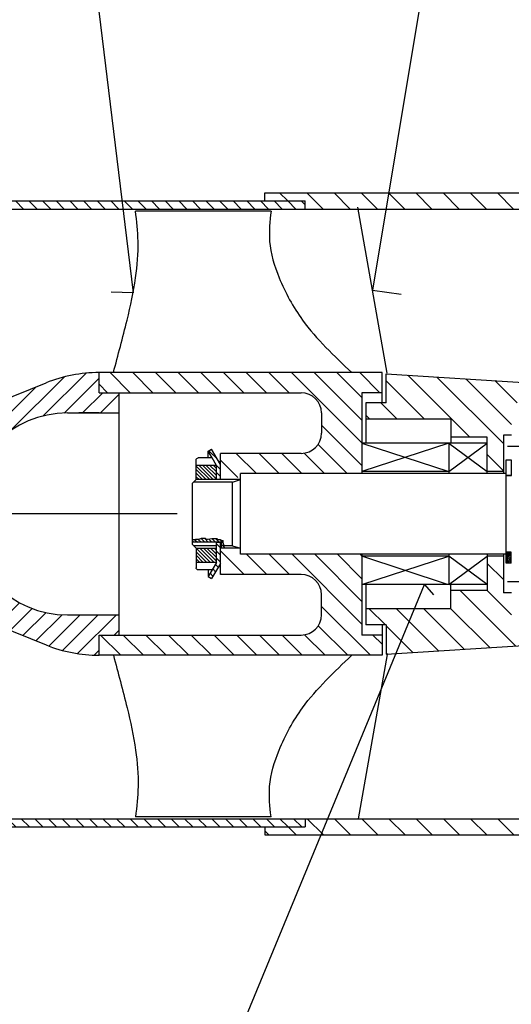
# Model space of a CAD drawing. Extents: x -139 to 978, y 317 to 904.
# Drawn here: x 61 to 182, y 514 to 758 of the extents above; entities that cross this region are included whole.
import ezdxf

# ---------------------------------------------------------------- set-up
doc = ezdxf.new("R2010")
doc.units = 0
doc.header["$LTSCALE"] = 5
doc.linetypes.add('DASHDOT', pattern=[25.4, 12.7, -6.35, 0, -6.35])
for name, color, linetype in [('HRUBA', 7, 'CONTINUOUS'), ('OS', 8, 'DASHDOT'), ('SRAFOVANIE', 8, 'CONTINUOUS'), ('TENKÁ', 8, 'CONTINUOUS')]:
    doc.layers.add(name, color=color, linetype=linetype)
pattern_1 = [(135, (1291.4316, 2465.2275), (-3.367596, -3.367596), [])]

msp = doc.modelspace()

# ---------------------------------------------------------------- hatches: boundary and pattern name
at = {"layer": 'SRAFOVANIE'}
h = msp.add_hatch(dxfattribs=at)
h.set_pattern_fill('ANSI31', color=256, scale=0.75, angle=90, style=0)
h.set_pattern_definition([(135, (1291.4316, 2465.2275), (-1.683798, -1.683798), [])])
h.paths.add_polyline_path([(11.71, 525.31), (13.71, 525.31, -0.414214), (46.71, 558.31), (45.66, 560.3, 0.405468)])
h.paths.add_polyline_path([(46.71, 560.32), (46.71, 558.32), (131.33, 558.32), (131.33, 560.32)])
h.paths.add_polyline_path([(46.71, 713.32), (46.71, 711.32), (131.33, 711.32), (131.33, 713.32)])
h.paths.add_polyline_path([(13.71, 746.32), (11.71, 746.32, 0.414214), (46.71, 711.32), (46.71, 713.32, -0.414214)])
h = msp.add_hatch(dxfattribs=at)
h.set_pattern_fill('ANSI31', color=256, scale=1.5, angle=90, style=0)
h.set_pattern_definition(pattern_1)
h.paths.add_polyline_path([(231.33, 538.32), (231.33, 534.82), (246.33, 534.82), (246.33, 538.32)], flags=0)
edge = h.paths.add_edge_path(flags=0)
edge.add_line((131.33, 560.32), (131.33, 558.32))
edge.add_line((131.33, 558.32), (121.33, 558.32))
edge.add_line((121.33, 558.32), (121.33, 556.32))
edge.add_line((121.33, 556.32), (227.33, 556.32))
edge.add_arc((227.33, 552.32), 4, 0, 90)
edge.add_line((231.33, 552.32), (231.33, 547.22))
edge.add_line((231.33, 547.22), (246.33, 547.22))
edge.add_line((246.33, 547.22), (246.33, 551.82))
edge.add_line((246.33, 551.82), (237.33, 551.82))
edge.add_line((237.33, 551.82), (237.33, 560.32))
edge.add_line((237.33, 560.32), (131.33, 560.32))
edge = h.paths.add_edge_path(flags=0)
edge.add_line((227.33, 715.32), (121.33, 715.32))
edge.add_line((121.33, 715.32), (121.33, 713.32))
edge.add_line((121.33, 713.32), (131.33, 713.32))
edge.add_line((131.33, 713.32), (131.33, 711.32))
edge.add_line((131.33, 711.32), (237.33, 711.32))
edge.add_line((237.33, 711.32), (237.33, 719.82))
edge.add_line((237.33, 719.82), (246.33, 719.82))
edge.add_line((246.33, 719.82), (246.33, 724.41))
edge.add_line((246.33, 724.41), (231.33, 724.41))
edge.add_line((231.33, 724.41), (231.33, 719.32))
edge.add_arc((227.33, 719.32), 4, -90, 0)
h.paths.add_polyline_path([(231.33, 733.45), (246.33, 733.45), (246.33, 736.82), (231.33, 736.82)], flags=0)
edge = h.paths.add_edge_path(flags=0)
edge.add_line((231.33, 733.45), (246.33, 733.45))
edge.add_line((231.33, 733.45), (231.33, 733.32))
edge.add_line((231.33, 733.32), (246.33, 733.32))
edge.add_line((246.33, 733.32), (246.33, 733.45))
edge = h.paths.add_edge_path(flags=0)
edge.add_line((231.33, 733.45), (246.33, 733.45))
edge.add_line((231.33, 733.45), (231.33, 733.32))
edge.add_line((231.33, 733.32), (246.33, 733.32))
edge.add_line((246.33, 733.32), (246.33, 733.45))
h = msp.add_hatch(dxfattribs=at)
h.set_pattern_fill('ANSI31', color=256, angle=180, style=0)
h.set_pattern_definition([(225, (1301.4316, 2465.2275), (2.245064, -2.245064), [])])
h.paths.add_polyline_path([(43.17, 613.1), (67.23, 603.37, 0.096396), (80.36, 600.82), (80.36, 605.82), (85.36, 605.82), (85.36, 610.82), (72.55, 610.82, -0.414214), (47.55, 635.82), (27.86, 635.82, 0.305615)])
h.paths.add_polyline_path([(72.55, 660.82), (85.36, 660.82), (85.36, 665.82), (80.36, 665.82), (80.36, 670.82, 0.096396), (67.23, 668.26), (43.17, 658.53, 0.305615), (27.86, 635.82), (47.55, 635.82, -0.414214)])
h = msp.add_hatch(dxfattribs=at)
h.set_pattern_fill('ANSI31', color=256, scale=1.25, angle=90, style=0)
h.set_pattern_definition([(135, (1291.4316, 2465.2275), (-2.80633, -2.80633), [])])
h.paths.add_polyline_path([(96.13, 600.82), (96.13, 605.82), (80.36, 605.82), (80.36, 600.82)])
h.paths.add_polyline_path([(135.36, 615.82), (135.36, 610.82, -0.414214), (130.36, 605.82), (96.13, 605.82), (96.13, 600.82), (150.36, 600.82), (150.36, 605.82), (145.36, 605.82), (145.36, 625.82), (115.36, 625.82), (115.36, 626.82), (110.36, 626.82), (110.36, 620.82), (130.36, 620.82, -0.414214)])
h.paths.add_polyline_path([(130.36, 650.82), (110.36, 650.82), (110.36, 644.82), (115.36, 644.82), (115.36, 645.82), (145.36, 645.82), (145.36, 665.82), (150.36, 665.82), (150.36, 670.82), (96.13, 670.82), (96.13, 665.82), (130.36, 665.82, -0.414214), (135.36, 660.82), (135.36, 655.82, -0.414214)])
h.paths.add_polyline_path([(80.36, 670.82), (80.36, 665.82), (96.13, 665.82), (96.13, 670.82)])
h = msp.add_hatch(dxfattribs=at)
h.set_pattern_fill('ANSI31', color=256, scale=1.5, angle=90, style=0)
h.set_pattern_definition(pattern_1)
h.paths.add_polyline_path([(226.36, 605.82), (226.36, 606.32), (224.36, 608.32), (182.36, 608.32), (182.36, 616.32), (180.36, 616.32), (180.36, 623.62), (180.36, 625.32), (176.36, 625.32), (176.36, 616.82), (167.36, 616.82), (167.36, 612.32), (146.36, 612.32), (146.36, 608.32), (151.36, 608.32), (151.36, 601.13)])
h.paths.add_polyline_path([(151.36, 670.5), (151.36, 663.32), (146.36, 663.32), (146.36, 659.32), (167.36, 659.32), (167.36, 654.82), (176.36, 654.82), (176.36, 646.32), (180.36, 646.32), (180.36, 649.22), (180.36, 655.32), (181.89, 655.32), (182.36, 655.78), (182.36, 658.32), (182.36, 663.32), (224.36, 663.32), (226.36, 665.32), (226.36, 665.82)])
h = msp.add_hatch(dxfattribs=at)
h.set_pattern_fill('ANSI31', color=256, scale=0.2, angle=90, style=0)
h.set_pattern_definition([(135, (1331.4316, 2465.22745), (-0.4490128, -0.4490128), [])])
h.paths.add_polyline_path([(110.53, 628.82), (110.53, 627.32), (111.34, 627.32), (111.12, 627.93), (111.13, 628.23), (111, 628.77), (110.96, 629.21), (110.36, 629.42), (109.7, 629.42), (109.54, 629.63), (108.89, 629.63), (108.24, 629.66), (107.14, 629.5), (106.94, 629.52), (106.65, 629.71), (106, 629.73), (105.63, 629.73), (105.45, 629.66), (105.19, 629.55), (104.95, 629.5), (104.64, 629.47), (104.48, 629.47), (104.33, 629.47), (104.2, 629.47), (104.04, 629.42), (103.83, 629.42), (103.36, 629.4), (103.36, 628.82)])

# ---------------------------------------------------------------- linework, layer by layer
at = {"layer": 'HRUBA'}
for p, q in [((121.33, 715.32), (227.33, 715.32)), ((121.33, 713.32), (121.33, 715.32)), ((46.71, 713.32), (131.33, 713.32)), ((131.33, 711.32), (131.33, 713.32)), ((46.71, 711.32), (237.33, 711.32)), ((122.88, 710.82), (89.38, 710.82)), ((151.59, 670.64), (144.33, 711.82)), ((80.36, 665.82), (80.36, 670.82)), ((150.36, 670.82), (80.36, 670.82)), ((150.36, 663.32), (150.36, 670.82)), ((43.17, 658.53), (67.23, 668.26)), ((151.36, 670.5), (226.36, 665.82)), ((151.36, 663.32), (151.36, 670.5)), ((80.36, 665.82), (130.36, 665.82)), ((80.36, 665.82), (130.36, 665.82)), ((85.36, 605.82), (85.36, 665.82)), ((150.36, 665.82), (145.36, 665.82)), ((145.36, 665.82), (145.36, 645.82)), ((151.36, 663.32), (146.36, 663.32)), ((146.36, 663.32), (146.36, 653.32)), ((72.55, 660.82), (85.36, 660.82)), ((80.36, 660.82), (75.36, 660.82)), ((135.36, 660.82), (135.36, 655.82)), ((167.36, 659.32), (146.36, 659.32)), ((167.36, 659.32), (167.36, 653.32)), ((176.36, 654.82), (167.36, 654.82)), ((176.36, 645.82), (176.36, 654.82)), ((182.36, 655.32), (180.36, 655.32)), ((180.36, 655.32), (180.36, 649.22)), ((166.86, 653.32), (145.36, 646.32)), ((145.36, 653.32), (166.86, 646.32)), ((176.36, 653.32), (145.36, 653.32)), ((166.86, 653.32), (176.36, 646.32)), ((166.86, 646.32), (176.36, 653.32)), ((166.86, 653.32), (166.86, 645.82)), ((109.94, 648.82), (110.36, 648.82)), ((110.36, 644.82), (110.36, 650.82)), ((130.36, 650.82), (110.36, 650.82)), ((180.36, 649.22), (180.36, 645.82)), ((166.86, 646.32), (145.36, 646.32)), ((180.36, 646.32), (176.36, 646.32)), ((104.36, 644.32), (103.36, 643.32)), ((115.36, 644.32), (104.36, 644.32)), ((113.36, 627.93), (113.36, 643.7)), ((181.06, 645.82), (115.36, 645.82)), ((115.36, 625.82), (115.36, 645.82)), ((115.36, 626.82), (115.36, 644.82)), ((103.36, 643.32), (103.36, 628.32)), ((110.53, 628.82), (103.36, 628.82)), ((104.36, 627.32), (103.36, 628.32)), ((104.36, 627.32), (109.36, 627.32)), ((115.36, 627.32), (110.36, 627.32)), ((110.36, 620.82), (110.36, 626.82)), ((110.53, 628.82), (110.53, 627.32)), ((181.06, 625.82), (115.36, 625.82)), ((145.36, 625.82), (145.36, 605.82)), ((166.86, 625.32), (145.36, 625.32)), ((145.36, 618.32), (166.86, 625.32)), ((166.55, 618.32), (145.36, 625.32)), ((166.86, 625.82), (166.86, 618.32)), ((176.36, 618.32), (166.86, 625.32)), ((166.86, 618.32), (176.36, 625.32)), ((176.36, 625.82), (176.36, 616.82)), ((180.36, 625.32), (176.36, 625.32)), ((180.36, 625.82), (180.36, 623.62)), ((182.26, 625.82), (182.25, 625.82)), ((109.94, 622.82), (110.36, 622.82)), ((180.36, 623.62), (180.36, 616.32)), ((130.36, 620.82), (110.36, 620.82)), ((176.36, 618.32), (145.36, 618.32)), ((146.36, 618.32), (146.36, 608.32)), ((167.36, 612.32), (167.36, 618.32)), ((135.36, 610.82), (135.36, 615.82)), ((176.36, 616.82), (167.36, 616.82)), ((182.36, 616.32), (180.36, 616.32)), ((43.17, 613.1), (67.23, 603.37)), ((167.36, 612.32), (146.36, 612.32)), ((72.55, 610.82), (85.36, 610.82)), ((151.36, 608.32), (146.36, 608.32)), ((150.36, 608.32), (150.36, 600.82)), ((151.36, 608.32), (151.36, 601.13)), ((80.36, 605.82), (130.36, 605.82)), ((80.36, 600.82), (80.36, 605.82)), ((150.36, 605.82), (145.36, 605.82)), ((151.36, 601.13), (226.36, 605.82)), ((150.36, 600.82), (80.36, 600.82)), ((151.59, 601), (144.42, 560.32)), ((122.88, 560.82), (89.38, 560.82)), ((46.71, 560.32), (237.33, 560.32)), ((131.33, 560.32), (131.33, 558.32)), ((46.71, 558.32), (131.33, 558.32)), ((121.33, 558.32), (121.33, 556.32)), ((121.33, 556.32), (227.33, 556.32))]:
    msp.add_line(p, q, dxfattribs=at)
for points in [[(107.34, 651.32, 0), (108.2, 651.82, 0)], [(107.34, 649.67, 0), (107.34, 651.32, 0)], [(108.29, 649.67, 0), (107.34, 651.32, 0)], [(110.36, 648.08, 0), (108.2, 651.82, 0)], [(104.36, 644.32, 0), (104.36, 649.17, 0)], [(108.29, 649.67, 0), (104.86, 649.67, 0)], [(109.36, 647.82, 0), (108.29, 649.67, 0)], [(181.06, 645.32, 0), (181.06, 649.22, 0)], [(181.06, 649.22, 0), (182.26, 649.22, 0)], [(182.26, 649.22, 0), (182.26, 645.32, 0)], [(109.36, 647.82, 0), (104.36, 647.82, 0)], [(109.36, 644.32, 0), (109.36, 647.82, 0)], [(110.36, 644.32, 0), (110.36, 648.08, 0)], [(110.36, 644.32, 0), (109.36, 644.32, 0)], [(181.06, 645.32, 0), (181.06, 645.82, 0)], [(181.06, 626.32, 0), (181.06, 645.32, 0)], [(181.06, 645.32, 0), (182.26, 645.32, 0)], [(182.26, 645.32, 0), (181.06, 645.32, 0)], [(182.26, 645.32, 0), (182.36, 645.32, 0)], [(104.36, 627.32, 0), (104.36, 622.46, 0)], [(109.36, 627.32, 0), (109.36, 628.82, 0)], [(109.36, 628.82, 0), (110.36, 628.82, 0)], [(109.36, 623.82, 0), (109.36, 627.32, 0)], [(109.36, 623.82, 0), (109.36, 627.32, 0)], [(110.36, 623.55, 0), (110.36, 628.82, 0)], [(181.06, 623.62, 0), (181.06, 626.32, 0)], [(182.26, 626.32, 0), (181.06, 626.32, 0)], [(182.26, 623.62, 0), (182.26, 626.32, 0)], [(109.36, 623.82, 0), (104.36, 623.82, 0)], [(108.29, 621.96, 0), (104.86, 621.96, 0)], [(107.34, 621.96, 0), (107.34, 620.32, 0)], [(108.29, 621.96, 0), (107.34, 620.32, 0)], [(110.36, 623.55, 0), (108.2, 619.82, 0)], [(109.36, 623.82, 0), (108.29, 621.96, 0)], [(109.36, 623.82, 0), (108.29, 621.96, 0)], [(182.26, 623.62, 0), (181.06, 623.62, 0)], [(107.34, 620.32, 0), (108.2, 619.82, 0)]]:
    msp.add_polyline3d(points, dxfattribs=at)
for centre, radius, start, end in [((80.36, 635.82), 35, 90, 112.0243), ((130.36, 660.82), 5, 0, 90), ((72.55, 635.82), 25, 90, 270), ((130.36, 655.82), 5, 270, 0), ((130.36, 615.82), 5, 0, 90), ((130.36, 610.82), 5, 270, 0), ((80.36, 635.82), 35, 247.9757, 270)]:
    msp.add_arc(centre, radius, start, end, dxfattribs=at)
at = {"layer": 'HRUBA', "extrusion": (0, 0, -1)}
for centre, start, end in [((-104.86, 649.17), 0, 90), ((-104.86, 622.46), 270, 0)]:
    msp.add_arc(centre, 0.5, start, end, dxfattribs=at)
at = {"layer": 'HRUBA'}
for points in [[(83.88, 670.82), (87.28, 683.82), (89.38, 694.32), (89.99, 703.32), (89.38, 710.82)], [(122.88, 710.82), (122.53, 703.32), (124.88, 694.32), (130.68, 683.82), (142.88, 670.82)], [(83.88, 600.82), (87.28, 587.82), (89.38, 577.32), (89.99, 568.32), (89.38, 560.82)], [(122.88, 560.82), (122.53, 568.32), (124.88, 577.32), (130.68, 587.82), (142.88, 600.82)]]:
    msp.add_spline(points, degree=3, dxfattribs=at)
at = {"layer": 'OS'}
for p, q in [((99.63, 635.82), (11.71, 635.82)), ((640.36, 635.82), (181.16, 635.82))]:
    msp.add_line(p, q, dxfattribs=at)
for points in [[(181.36, 652.57, 0), (194.65, 652.57, 0)], [(181.36, 619.07, 0), (194.65, 619.07, 0)]]:
    msp.add_polyline3d(points, dxfattribs=at)
at = {"layer": 'SRAFOVANIE'}
for points in [[(109.63, 649.34, 0), (107.54, 651.43, 0)], [(107.72, 644.32, 0), (104.36, 647.68, 0)], [(106.84, 644.32, 0), (104.36, 646.8, 0)], [(108.61, 644.32, 0), (105.11, 647.82, 0)], [(109.36, 644.45, 0), (105.99, 647.82, 0)], [(109.36, 645.33, 0), (106.87, 647.82, 0)], [(109.36, 646.22, 0), (107.76, 647.82, 0)], [(109.36, 647.1, 0), (108.64, 647.82, 0)], [(110.36, 646.85, 0), (109.31, 647.89, 0)], [(105.95, 644.32, 0), (104.36, 645.91, 0)], [(105.07, 644.32, 0), (104.36, 645.03, 0)], [(110.36, 645.08, 0), (109.36, 646.08, 0)], [(107.89, 623.82, 0), (104.39, 627.32, 0)], [(108.78, 623.82, 0), (105.28, 627.32, 0)], [(109.36, 624.12, 0), (106.16, 627.32, 0)], [(109.36, 625, 0), (107.04, 627.32, 0)], [(109.36, 625.89, 0), (107.93, 627.32, 0)], [(109.36, 626.77, 0), (108.81, 627.32, 0)], [(110.36, 627.4, 0), (109.36, 628.4, 0)], [(110.36, 625.63, 0), (109.36, 626.63, 0)], [(107.01, 623.82, 0), (104.36, 626.47, 0)], [(106.13, 623.82, 0), (104.36, 625.58, 0)], [(105.24, 623.82, 0), (104.36, 624.7, 0)], [(110.36, 623.87, 0), (109.36, 624.87, 0)], [(181.48, 626.32, 0), (181.06, 625.89, 0)], [(181.91, 626.32, 0), (181.06, 625.47, 0)], [(182.26, 626.24, 0), (181.06, 625.04, 0)], [(182.26, 625.82, 0), (181.06, 624.62, 0)], [(182.26, 625.4, 0), (181.06, 624.2, 0)], [(182.26, 624.97, 0), (181.06, 623.77, 0)], [(182.26, 624.55, 0), (181.33, 623.62, 0)], [(109.18, 621.51, 0), (108.45, 622.24, 0)], [(109.83, 622.63, 0), (109.1, 623.36, 0)], [(182.26, 624.12, 0), (181.75, 623.62, 0)], [(182.26, 623.7, 0), (182.18, 623.62, 0)], [(108.53, 620.39, 0), (107.8, 621.12, 0)]]:
    msp.add_polyline3d(points, dxfattribs=at)
at = {"layer": 'TENKÁ'}
for p, q in [((66.33, 875.03), (88.76, 690.57)), ((178.57, 875.03), (147.96, 691.23)), ((88.76, 690.57), (83.34, 690.71)), ((147.96, 691.23), (155.05, 690.21)), ((113.36, 643.7), (103.74, 643.7)), ((113.36, 643.7), (115.36, 644.32)), ((109.36, 627.93), (103.74, 627.93)), ((110.53, 627.93), (110.36, 627.93)), ((113.36, 627.93), (111.12, 627.93)), ((113.36, 627.93), (115.36, 627.32)), ((84.5, 433.46), (160.86, 618.32)), ((160.86, 618.32), (163.06, 615.75))]:
    msp.add_line(p, q, dxfattribs=at)
for points in [[(110.36, 629.42), (109.7, 629.42), (109.54, 629.63), (108.89, 629.63), (108.24, 629.66), (107.14, 629.5), (106.94, 629.52), (106.65, 629.71), (106, 629.73), (105.63, 629.73), (105.45, 629.66), (105.19, 629.55), (104.95, 629.5), (104.64, 629.47), (104.48, 629.47), (104.33, 629.47), (104.2, 629.47), (104.04, 629.42), (104.04, 629.42), (103.83, 629.42), (103.36, 629.4)], [(110.36, 629.42), (110.96, 629.21), (111, 628.77), (111.13, 628.23), (111.12, 627.93), (111.34, 627.32)]]:
    msp.add_lwpolyline(points, dxfattribs=at)

doc.saveas('drawing.dxf')
